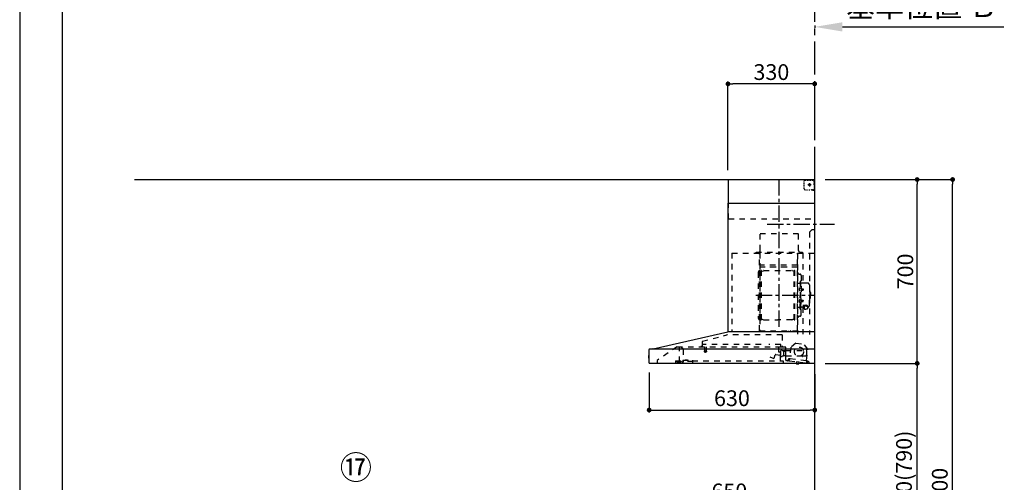
# Model space of a CAD drawing. Extents: x 0 to 26473, y -25 to 8845.
# Drawn here: x 0 to 3746, y 3282 to 5044 of the extents above; entities that cross this region are included whole.
import ezdxf

# ---------------------------------------------------------------- set-up
doc = ezdxf.new("R2010")
doc.units = 0
doc.header["$LTSCALE"] = 50
doc.header["$MEASUREMENT"] = 0
doc.linetypes.add('CENTER', pattern=[2, 1.25, -0.25, 0.25, -0.25])
doc.linetypes.add('STYLE_03', pattern=[0.416641, 0.208282, -0.208359])
doc.layers.get('0').update_dxf_attribs({"linetype": 'CONTINUOUS'})
doc.layers.get('DEFPOINTS').update_dxf_attribs({"color": 146, "linetype": 'CONTINUOUS'})
for name, color, linetype in [('111-壁仕上', 3, 'CONTINUOUS'), ('150-機器', 8, 'CONTINUOUS'), ('161-番号', 110, 'CONTINUOUS'), ('166-寸法B', 11, 'CONTINUOUS'), ('190-図面外枠', 5, 'CONTINUOUS')]:
    doc.layers.add(name, color=color, linetype=linetype)
doc.styles.add('KH001', font='txt')
doc.dimstyles.new('KH1xx030', dxfattribs={"dimscale": 30, "dimtxt": 2, "dimasz": 0.6, "dimexe": 0.3, "dimexo": 1.2, "dimgap": 0.5, "dimtad": 3, "dimdec": 1, "dimdsep": 46, "dimlunit": 6, "dimtxsty": 'KH001', "dimblk": 'DOT', "dimcen": 1, "dimdle": 1, "dimclrd": 256, "dimclre": 256, "dimclrt": 256, "dimadec": 0, "dimazin": 0, "dimtfac": 1, "dimtdec": 1, "dimtix": 1, "dimtmove": 2, "dimatfit": 3, "dimldrblk": 'CLOSEDBLANK', "dimfxl": 1, "dimtolj": 1, "dimtzin": 0, "dimlwd": -1, "dimlwe": -1, "dimarcsym": 0})

# ---------------------------------------------------------------- blocks, each defined once
blk = doc.blocks.new('A$C5D946DDC')
at = {"layer": '190-図面外枠'}
blk.add_line((271, 350.7), (271, 14349.3), dxfattribs=at)
at = {"layer": 'DEFPOINTS'}
blk.add_lwpolyline([(0, 0), (20790, 0), (20790, 14700), (0, 14700)], close=True, dxfattribs=at)
blk = doc.blocks.new('*D32')
at = {"layer": '166-寸法B', "transparency": 16777216}
for p, q in [((3024.7, 5020.9), (3024.7, 5013.2)), ((3129.7, 5016.2), (3743.9, 5016.2))]:
    blk.add_line(p, q, dxfattribs=at)
blk.add_solid([(3129.7, 5033.7), (3129.7, 4998.7), (3024.7, 5016.2)], dxfattribs=at)
at = {"layer": 'DEFPOINTS', "color": 0, "transparency": 16777216}
for p in [(3024.7, 5050.9), (3734.9, 5016.2), (3734.9, 5015.7)]:
    blk.add_point(p, dxfattribs=at)
at = {"layer": '166-寸法B', "transparency": 16777216, "insert": (3432.3, 5094.2), "char_height": 81, "attachment_point": 5, "style": 'KH001'}
blk.add_mtext('\\A1;基準位置 Ｂ', dxfattribs=at)
blk = doc.blocks.new('_ClosedBlank')
at = {"color": 0, "linetype": 'ByBlock', "lineweight": -2}
for p, q in [((-1, 0.167), (0, 0)), ((-1, 0.167), (-1, -0.167)), ((0, 0), (-1, -0.167))]:
    blk.add_line(p, q, dxfattribs=at)
blk = doc.blocks.new('_None')
blk = doc.blocks.new('_Dot')
at = {"color": 0, "linetype": 'ByBlock', "lineweight": -2}
blk.add_line((-0.5, 0), (-1, 0), dxfattribs=at)
at = {"color": 0, "linetype": 'ByBlock', "const_width": 0.5}
blk.add_lwpolyline([(-0.25, 0, 1), (0.25, 0, 1)], format="xyb", close=True, dxfattribs=at)
blk = doc.blocks.new('*D101')
at = {"layer": '166-寸法B', "transparency": 16777216}
for p, q in [((2374.7, 2931.1), (2374.7, 3211.6)), ((2392.7, 3202.6), (3006.7, 3202.6)), ((3024.7, 3188.7), (3024.7, 3211.6))]:
    blk.add_line(p, q, dxfattribs=at)
at = {"layer": 'DEFPOINTS', "color": 0, "transparency": 16777216}
for p in [(3024.7, 3202.6), (3024.7, 3152.7), (2374.7, 2895.1)]:
    blk.add_point(p, dxfattribs=at)
at = {"layer": '166-寸法B', "transparency": 16777216, "xscale": 18, "yscale": 18, "zscale": 18, "rotation": 180}
blk.add_blockref('_Dot', (2374.7, 3202.6), dxfattribs=at)
at = {"layer": '166-寸法B', "transparency": 16777216, "xscale": 18, "yscale": 18, "zscale": 18}
blk.add_blockref('_Dot', (3024.7, 3202.6), dxfattribs=at)
at = {"layer": '166-寸法B', "transparency": 16777216, "insert": (2699.7, 3247.6), "char_height": 60, "attachment_point": 5, "style": 'KH001'}
blk.add_mtext('\\A1;650', dxfattribs=at)
blk = doc.blocks.new('BETF-901S_700_D')
at = {"layer": '150-機器', "color": 6, "linetype": 'Continuous'}
for p, q in [((-328, 700), (0, 700)), ((-328, 610), (-328, 700)), ((0, 120), (0, 700)), ((-330, 120), (-330, 610)), ((-330, 610), (0, 610)), ((-614.9, 55.3), (-331.1, 120)), ((0, 120), (-330.9, 120)), ((0, 0), (0, 119.2)), ((-630, 1.7), (-630, 53.3)), ((-628.2, 55), (0, 55)), ((-614.9, 55.3), (-615.1, 55.3)), ((-632.5, 29.5), (-632.5, 20.5)), ((-630, 30.5), (-631.5, 30.5)), ((-631.5, 30.5), (-631.5, 19.5)), ((-631.5, 19.5), (-630, 19.5)), ((0, 0), (-628.3, 0))]:
    blk.add_line(p, q, dxfattribs=at)
at = {"layer": '150-機器', "color": 161, "linetype": 'CENTER'}
for p, q in [((-135, 138.6), (-135, 704.1)), ((-224.2, 259.6), (-4.1, 259.6))]:
    blk.add_line(p, q, dxfattribs=at)
at = {"layer": '150-機器', "color": 161, "linetype": 'STYLE_03', "ltscale": 2}
for p, q in [((-39.8, 688.8), (-39.8, 691.9)), ((-39.8, 682.6), (-39.8, 685.7)), ((-39.8, 676.4), (-39.8, 679.5)), ((-36.8, 698), (-33.5, 698)), ((-30.1, 698), (-26.8, 698)), ((-14.2, 680), (-26.6, 680)), ((-23.5, 698), (-20.1, 698)), ((-22.1, 679.5), (-22.1, 680.5)), ((-21, 680.5), (-22.1, 680.5)), ((-22.1, 679.5), (-21, 679.5)), ((-21, 680.5), (-20.5, 681)), ((-20.5, 679), (-21, 679.5)), ((-20.5, 682), (-19.5, 682)), ((-20.5, 681), (-20.5, 682)), ((-20.5, 677.9), (-20.5, 679)), ((-19.5, 677.9), (-20.5, 677.9)), ((-20, 685.7), (-20, 673.3)), ((-19.5, 682), (-19.5, 681)), ((-19.5, 681), (-19, 680.5)), ((-19, 679.5), (-19.5, 679)), ((-19.5, 679), (-19.5, 677.9)), ((-18, 680.5), (-19, 680.5)), ((-18, 679.5), (-19, 679.5)), ((-18, 680.5), (-18, 679.5)), ((-16.8, 698), (-13.5, 698)), ((-10.2, 698), (-6.8, 698)), ((-8, 698.8), (-8, 700)), ((-8, 698.8), (-6.6, 698.8)), ((-5.3, 698.8), (-3.9, 698.8)), ((-2.6, 698.8), (-1.2, 698.8)), ((-2, 694.1), (-2, 696.5)), ((-2, 689.4), (-2, 691.8)), ((-2, 684.7), (-2, 687.1)), ((-2, 680), (-2, 682.4)), ((-1.2, 691.4), (-1.2, 695.1)), ((-1.2, 684.1), (-1.2, 687.8)), ((-1.2, 676.7), (-1.2, 680.4)), ((-39.8, 670.2), (-39.8, 673.3)), ((-39.8, 664), (-39.8, 667.1)), ((-31.4, 660.2), (-27.1, 660.2)), ((-22.7, 660.2), (-18.3, 660.2)), ((-12, 662), (-9.9, 662)), ((-8, 660), (-8, 661.2)), ((-8, 661.2), (-6.7, 661.2)), ((-8, 660), (-1.4, 660)), ((-7.8, 662), (-5.6, 662)), ((-5.4, 661.2), (-4, 661.2)), ((-3.5, 662), (-1.4, 662)), ((-2.7, 661.2), (-1.4, 661.2)), ((-1.4, 662), (0, 662)), ((-1.4, 661.2), (-1.2, 661.2)), ((-1.4, 660), (-1.2, 660)), ((-1.2, 669.4), (-1.2, 673)), ((-1.2, 662), (-1.2, 665.7)), ((-1.2, 661.2), (-1.2, 662)), ((-328, 550), (-328, 610)), ((-328, 550), (0, 550)), ((-207.6, 495), (-61.6, 495)), ((-207.6, 430), (-207.6, 495)), ((-61.6, 430), (-61.6, 495)), ((-10, 510), (-20, 500)), ((-20, 500), (-20, 110)), ((-10, 510), (0, 510)), ((-315, 420), (-315, 120)), ((-315, 420), (0, 420)), ((-223, 423), (-47, 423)), ((-223, 420), (-223, 423)), ((-210, 124.2), (-210, 419)), ((-209.4, 419.6), (-209.4, 124.2)), ((-65.8, 124.1), (-65.8, 419.6)), ((-65, 417.5), (-65, 111.6)), ((-47, 423), (-47, 420)), ((-45.8, 419.6), (-45.8, 305.6)), ((-208.8, 381.6), (-209.4, 381.6)), ((-208.8, 381.6), (-208.8, 366.6)), ((-215, 346.1), (-215, 173.1)), ((-209.4, 367), (-65.8, 367)), ((-66.4, 373.6), (-208.8, 373.6)), ((-66.4, 366.6), (-208.8, 366.6)), ((-207, 338.1), (-204.5, 338.1)), ((-204.5, 166), (-204.5, 353.2)), ((-202.9, 353.6), (-204.1, 353.6)), ((-202.5, 166), (-202.5, 353.2)), ((-202.5, 350.4), (-199.7, 350.4)), ((-199.7, 350.4), (-195.2, 352.9)), ((-193.7, 353.4), (-87.2, 353.4)), ((-81.2, 350.4), (-85.7, 352.9)), ((-78.4, 350.4), (-81.2, 350.4)), ((-78.4, 166), (-78.4, 353.2)), ((-78, 353.6), (-76.8, 353.6)), ((-76.4, 166), (-76.4, 353.2)), ((-58.4, 339.6), (-56.5, 339.6)), ((-64.4, 305.6), (-57.7, 305.6)), ((-55.7, 312.6), (-55.7, 259.6)), ((-55.7, 312.6), (-54.1, 312.6)), ((-52.5, 312.6), (-54.1, 312.6)), ((-54.1, 312.6), (-54.1, 259.6)), ((-51.9, 335), (-51.9, 259.6)), ((-26.6, 305.6), (-50.5, 305.6)), ((-57.2, 286), (-55.7, 286.2)), ((-57.2, 277.2), (-55.7, 277)), ((-55.7, 287.6), (-54.1, 287.6)), ((-51.5, 284.4), (-51.2, 284.4)), ((-51.5, 278.8), (-51.2, 278.8)), ((-51.2, 284.4), (-51.2, 278.8)), ((-51.2, 284.1), (-44.1, 284.1)), ((-51.2, 283.7), (-43.7, 283.7)), ((-51.2, 279.5), (-43.7, 279.5)), ((-51.2, 279.1), (-44.1, 279.1)), ((-44.1, 284.1), (-44.1, 279.1)), ((-44.1, 284.1), (-43.7, 283.7)), ((-44.1, 279.1), (-43.7, 279.5)), ((-43.7, 283.7), (-43.7, 279.5)), ((-20.6, 299.6), (-20.6, 259.6)), ((-19.6, 276.6), (-20.6, 276.6)), ((-18.6, 275.6), (-18.6, 259.6)), ((-17.1, 271.6), (-18.6, 271.6)), ((-15.6, 270.1), (-15.6, 259.6)), ((-57.2, 242), (-55.7, 242.2)), ((-57.2, 233.2), (-55.7, 233)), ((-55.7, 206.6), (-55.7, 259.6)), ((-55.7, 231.6), (-54.1, 231.6)), ((-54.1, 206.6), (-54.1, 259.6)), ((-52.5, 206.6), (-52.5, 259.6)), ((-51.9, 184.2), (-51.9, 259.6)), ((-51.5, 240.4), (-51.2, 240.4)), ((-51.5, 234.8), (-51.2, 234.8)), ((-51.2, 234.8), (-51.2, 240.4)), ((-51.2, 240.1), (-44.1, 240.1)), ((-51.2, 239.7), (-43.7, 239.7)), ((-51.2, 235.5), (-43.7, 235.5)), ((-51.2, 235.1), (-44.1, 235.1)), ((-44.1, 235.1), (-44.1, 240.1)), ((-44.1, 240.1), (-43.7, 239.7)), ((-44.1, 235.1), (-43.7, 235.5)), ((-43.7, 235.5), (-43.7, 239.7)), ((-20.6, 219.6), (-20.6, 259.6)), ((-19.6, 242.6), (-20.6, 242.6)), ((-18.6, 243.6), (-18.6, 259.6)), ((-17.1, 247.6), (-18.6, 247.6)), ((-15.6, 249.1), (-15.6, 259.6)), ((-64.4, 213.6), (-57.7, 213.6)), ((-55.7, 206.6), (-54.1, 206.6)), ((-52.5, 206.6), (-54.1, 206.6)), ((-40.4, 213.6), (-50.5, 213.6)), ((-45.8, 213.6), (-45.8, 110.8)), ((-45.5, 221), (-34.1, 221)), ((-45.5, 220.4), (-34.1, 220.4)), ((-40.4, 214.6), (-40.4, 207.8)), ((-37.9, 217.1), (-37.9, 221)), ((-37.9, 218.4), (-34.1, 218.4)), ((-36.5, 217.5), (-36.5, 218.4)), ((-34.1, 217.7), (-34.1, 218.4)), ((-31.7, 217.5), (-31.7, 218.1)), ((-27.8, 214.6), (-27.8, 207.9)), ((-26.6, 213.6), (-27.8, 213.6)), ((-207, 181.1), (-204.3, 181.1)), ((-202.9, 165.6), (-204.1, 165.6)), ((-202.5, 168.8), (-199.7, 168.8)), ((-199.7, 168.8), (-195.2, 166.2)), ((-193.7, 165.8), (-140.4, 165.8)), ((-87.2, 165.8), (-140.4, 165.8)), ((-81.2, 168.8), (-85.7, 166.2)), ((-78.4, 168.8), (-81.2, 168.8)), ((-78, 165.6), (-76.8, 165.6)), ((-58.4, 179.6), (-56.5, 179.6)), ((-210, 124.1), (-66.4, 124.1)), ((-210, 123.5), (-66.4, 123.5)), ((-100.4, 121.5), (-100.4, 123.5)), ((-100.4, 121.5), (-91.2, 121.5)), ((-99.8, 121.5), (-99.8, 123.5)), ((-91.8, 121.5), (-91.8, 123.5)), ((-91.2, 121.5), (-91.2, 123.5)), ((-428.4, 82.4), (-428.4, 65.5)), ((-427.1, 84.1), (-334.9, 108.4)), ((-123.8, 108.4), (-334.9, 108.4)), ((-123.8, 108.4), (-123.8, 63)), ((-71.5, 76.3), (-91, 61.2)), ((-71.5, 76.3), (-42, 73.2)), ((-523.8, 63.2), (-600, 11)), ((-523.8, 63.2), (-129.9, 63.2)), ((-514, 5.1), (-514, 63.2)), ((-514, 62.2), (-513.8, 62.2)), ((-510.2, 62.2), (-513.8, 62.2)), ((-501.3, 56.1), (-509.9, 62.1)), ((-500, 53.6), (-500, 5.9)), ((-429.3, 64.6), (-433.6, 64.6)), ((-427.2, 63.7), (-427.2, 71.2)), ((-204.2, 71.2), (-427.2, 71.2)), ((-420.5, 46.9), (-420.5, 44.5)), ((-420.2, 47.2), (-412.2, 47.2)), ((-412.3, 44.2), (-420.2, 44.2)), ((-419.7, 63.2), (-419.7, 48.2)), ((-412.7, 63.2), (-412.7, 48.2)), ((-412, 46.9), (-412, 44.5)), ((-129.2, 71.2), (-174.2, 71.2)), ((-136.5, 43.7), (-136.5, 63.2)), ((-129.5, 42.5), (-136, 43.1)), ((-130.8, 10.8), (-130.8, 40.8)), ((-130.1, 63), (-110.4, 63)), ((-129.8, 32.3), (-128.9, 41.9)), ((-129.5, 27.7), (-129.5, 48.8)), ((-129.2, 63.7), (-129.2, 71.2)), ((-124.1, 49.6), (-128.9, 49.6)), ((-123, 48.5), (-113.5, 48.5)), ((-110.4, 62), (-121.7, 62)), ((-119.3, 46.8), (-119.4, 46.7)), ((-119.4, 46.7), (-119.4, 46.5)), ((-119.4, 46.5), (-119.4, 28.5)), ((-119.2, 46.9), (-119.3, 46.8)), ((-119.1, 47), (-119.2, 46.9)), ((-118.9, 47), (-119.1, 47)), ((-118.9, 47), (-118.9, 47)), ((-118.9, 47), (-118.9, 47)), ((-118.9, 47), (-110.7, 47)), ((-111.5, 50.5), (-111.5, 54.5)), ((-110.2, 47.5), (-110.2, 56)), ((-110.2, 49), (-31, 49)), ((-110.2, 26.5), (-110.2, 46.5)), ((-109.5, 12.1), (-109.5, 61.1)), ((-91, 61.2), (-95.7, 17.3)), ((-26.1, 54.2), (-42, 73.2)), ((-30.8, 10.3), (-26.1, 54.2)), ((-30.5, 34), (-30.5, 48.5)), ((-600, 11), (-600, 0)), ((-530, 10.2), (-530, 1.4)), ((-530, 10.2), (-501.6, 10.2)), ((-519.7, 7.9), (-524, 6.3)), ((-524, 5), (-524, 6.3)), ((-524, 5), (-510.1, 5)), ((-522, 3.3), (-514.6, 3.3)), ((-519.7, 7.9), (-510.1, 7.9)), ((-514, 6.1), (-512.8, 6.1)), ((-509, 6.1), (-512.8, 6.1)), ((-512.8, 5.1), (-512.8, 6.1)), ((-510.1, 8.3), (-510.1, 10.2)), ((-510.1, 8.2), (-510.1, 5)), ((-502.6, 4), (-509, 6.1)), ((-501.6, 11.7), (-501.6, 7)), ((-501.6, 11.7), (-465.6, 11.7)), ((-463.6, 7), (-501.6, 7)), ((-492.9, 11.7), (-492.9, 12.7)), ((-483.9, 12.7), (-492.9, 12.7)), ((-483.9, 11.7), (-483.9, 12.7)), ((-465.6, 11.7), (-465.6, 7)), ((-465.6, 10.2), (-120, 10.2)), ((-463.6, 0), (-463.6, 7)), ((-171, 24.6), (-155.8, 19)), ((-155, 19.4), (-150.4, 32.2)), ((-148.5, 33.4), (-130.4, 31.8)), ((-119.9, 28), (-123, 28)), ((-120, 10.2), (-120, 2)), ((-119.8, 28), (-119.7, 28)), ((-119.7, 28), (-119.6, 28)), ((-119.6, 28), (-119.5, 28.1)), ((-119.5, 28.1), (-119.4, 28.1)), ((-119.4, 28.1), (-119.3, 28.1)), ((-119.3, 28.1), (-119.2, 28.1)), ((-111.6, 28.1), (-119.2, 28.1)), ((-111.6, 28.1), (-111.6, 28.1)), ((-111.6, 28.1), (-111.6, 28)), ((-111.6, 28), (-111.5, 27.9)), ((-111.5, 27.9), (-111.5, 27.8)), ((-111.5, 27.5), (-111.5, 27.8)), ((-111.5, 27.8), (-111.5, 27.8)), ((-109.5, 26), (-110, 26)), ((-109.5, 29), (-48, 29)), ((-103.4, 9.9), (-108, 10.4)), ((-96.9, 9.3), (-103.4, 9.9)), ((-101.2, 11.7), (-101, 13.7)), ((-95.9, 17.1), (-99.6, 17.5)), ((-99.6, 12.6), (-99.3, 15.5)), ((-99.3, 15.5), (-95.6, 15.1)), ((-96.9, 9.3), (-32.3, 2.3)), ((-94.7, 15.9), (-94.5, 18)), ((-94.5, 18), (-32.8, 11.5)), ((-70.3, -0.6), (-70.2, 0)), ((-69.6, 5.8), (-70.2, 0.4)), ((-70.2, 0.4), (-70.2, 0.4)), ((-70.2, 0), (-70.2, 0.4)), ((-69.1, 6.3), (-69.6, 5.8)), ((-59.7, 4.8), (-69.6, 5.8)), ((-60.3, -0.7), (-60.2, 0)), ((-60.2, 0), (-59.7, 4.8)), ((-59.7, 4.8), (-60.1, 5.3)), ((-47.5, 28.5), (-47.5, 27)), ((-47, 26.5), (-46.5, 26.5)), ((-46, 27), (-46, 28.5)), ((-45.5, 29), (-35.5, 29)), ((-32.8, 11.5), (-33.1, 9.3)), ((-32.4, 8.4), (-24.2, 7.5)), ((-20.9, 1.1), (-32.3, 2.3)), ((-27, 9.7), (-30.7, 10.1)), ((-28.7, 8), (-29, 5)), ((-22.4, 5.3), (-22.6, 3.3)), ((-60.4, -1.7), (-70.3, -0.6)), ((-66.3, -2), (-66.3, -2)), ((-66.3, -2), (-66.3, -2)), ((-66.3, -2), (-66.2, -2)), ((-66.2, -2), (-66.2, -2)), ((-66.2, -2), (-66.2, -2)), ((-66.2, -2), (-66.1, -2)), ((-66.1, -2), (-66.1, -2)), ((-66.1, -2), (-66, -2)), ((-66, -2), (-66, -1.8)), ((-64.8, -2), (-64.9, -2.2)), ((-64.9, -2.2), (-64.8, -2.2)), ((-64.8, -2.2), (-64.8, -2.2)), ((-64.8, -2.2), (-64.7, -2.2)), ((-64.7, -2.2), (-64.7, -2.2)), ((-64.7, -2.2), (-64.7, -2.2)), ((-64.7, -2.2), (-64.6, -2.2)), ((-64.6, -2.2), (-64.6, -2.2)), ((-64.6, -2.2), (-64.6, -2.2)), ((-60.4, -1.7), (-60.3, -0.7)), ((-60.3, -0.7), (-60.3, -0.7))]:
    blk.add_line(p, q, dxfattribs=at)
for points in [[(-27.8, 214.6, 0.186247), (-28.3, 215.8, 0.110078), (-29.7, 216.8, 0.067057), (-31.7, 217.5, 0.051441), (-34.1, 217.7, 0.049966), (-36.6, 217.5, 0.061355), (-38.6, 216.8, 0.095508), (-40, 215.8, 0.168258), (-40.4, 214.6)], [(-27.9, 214.7, 0.058494), (-27.1, 215.4, 0.161891), (-26.5, 216.9, 0.176663), (-27.1, 218.5, 0.111071), (-28.8, 219.8, 0.07019), (-31.2, 220.7, 0.054584), (-34.1, 221)], [(-26.6, 216.6, 0.138889), (-27.1, 217.9, 0.111071), (-28.8, 219.2, 0.07019), (-31.2, 220.1, 0.054584), (-34.1, 220.4)], [(-29.6, 216.8, 0.081284), (-29.9, 217.1, 0.106726), (-30.9, 217.8, 0.060563), (-32.4, 218.2, 0.045333), (-34.1, 218.4)]]:
    blk.add_lwpolyline(points, format="xyb", dxfattribs=at)
blk.add_lwpolyline([(-40.4, 207.8), (-40.3, 207.8), (-40.2, 207.7), (-40.1, 207.7), (-40, 207.6), (-39.9, 207.6), (-39.8, 207.5), (-39.7, 207.5), (-39.6, 207.4), (-39.5, 207.4), (-39.4, 207.3), (-39.3, 207.3), (-39.2, 207.3), (-39.1, 207.2), (-39, 207.2), (-38.9, 207.1), (-38.8, 207.1), (-38.7, 207.1), (-38.7, 207), (-38.6, 207), (-38.5, 206.9), (-38.3, 206.9), (-38.2, 206.8), (-38.1, 206.8), (-37.9, 206.8), (-37.8, 206.7), (-37.7, 206.7), (-37.5, 206.7), (-37.4, 206.6), (-37.2, 206.6), (-37.1, 206.6), (-37, 206.6), (-36.8, 206.5), (-36.7, 206.5), (-36.6, 206.5), (-36.4, 206.5), (-36.3, 206.5), (-36.1, 206.5), (-36, 206.5), (-35.9, 206.5), (-35.7, 206.5), (-35.6, 206.5), (-35.4, 206.5), (-35.3, 206.5), (-35.1, 206.6), (-35, 206.6), (-34.8, 206.6), (-34.7, 206.7), (-34.5, 206.7), (-34.4, 206.7), (-34.3, 206.8), (-34.1, 206.8), (-34, 206.9), (-33.8, 206.9), (-33.7, 207), (-33.5, 207), (-33.4, 207.1), (-33.3, 207.2), (-33.1, 207.2), (-33, 207.3), (-32.8, 207.4), (-32.7, 207.4), (-32.7, 207.5), (-32.6, 207.5), (-32.5, 207.6), (-32.4, 207.6), (-32.3, 207.7), (-32.2, 207.7), (-32.1, 207.7), (-32.1, 207.8), (-32, 207.8), (-31.9, 207.9), (-31.8, 207.9), (-31.7, 208), (-31.6, 208), (-31.5, 208), (-31.4, 208.1), (-31.4, 208.1), (-31.3, 208.1), (-31.2, 208.1), (-31.1, 208.2), (-31, 208.2), (-30.9, 208.2), (-30.7, 208.2), (-30.6, 208.2), (-30.5, 208.2), (-30.4, 208.2), (-30.3, 208.2), (-30.1, 208.2), (-30, 208.2), (-29.9, 208.2), (-29.8, 208.2), (-29.7, 208.2), (-29.5, 208.2), (-29.4, 208.2), (-29.3, 208.1), (-29.2, 208.1), (-29.1, 208.1), (-28.9, 208.1), (-28.8, 208), (-28.7, 208), (-28.7, 208), (-28.7, 208), (-28.6, 208), (-28.6, 208), (-28.6, 208), (-28.6, 208), (-28.6, 208), (-28.5, 207.9), (-28.5, 207.9), (-28.5, 207.9), (-28.5, 207.9), (-28.4, 207.9), (-28.4, 207.9), (-28.4, 207.9), (-28.4, 207.9), (-28.4, 207.9), (-28.3, 207.9), (-28.3, 207.9), (-28.3, 207.9), (-28.3, 207.9), (-28.3, 207.9), (-28.3, 207.9), (-28.2, 207.9), (-28.2, 207.9), (-28.2, 207.9), (-28.2, 207.9), (-28.2, 207.9), (-28.2, 207.9), (-28.2, 207.9), (-28.2, 207.9), (-28.2, 207.9), (-28.2, 207.9), (-28.2, 207.9), (-28.1, 207.9), (-28.1, 207.9), (-28.1, 207.9), (-28.1, 207.9), (-28.1, 207.9), (-28.1, 207.9), (-28.1, 207.9)], dxfattribs=at)
for centre, radius in [((-20, 680), 3.5), ((-59.9, 44.8), 17.5)]:
    blk.add_circle(centre, radius, dxfattribs=at)
for centre, radius, start, end in [((-36.8, 695), 3, 90, 180), ((-3.5, 696.5), 1.5, 0, 90), ((-35.8, 664.2), 4, 180, 270), ((-14, 662.2), 2, 270, 354.2894), ((-1.2, 661.2), 1.2, 270, 0), ((-217.6, 430), 10, 315.573, 0), ((-51.6, 430), 10, 180, 224.427), ((-207, 346.1), 8, 124.0558, 270), ((-212.6, 354.4), 2, 304.0558, 0), ((-208.8, 367.2), 0.6, 180, 270), ((-204.1, 353.2), 0.4, 90, 180), ((-202.9, 353.2), 0.4, 0, 90), ((-193.7, 350.4), 3, 90, 120), ((-87.2, 350.4), 3, 60, 90), ((-78, 353.2), 0.4, 90, 180), ((-76.8, 353.2), 0.4, 0, 90), ((-58.4, 345.6), 6, 180, 270), ((-56.5, 335), 4.6, 0, 90), ((-57.7, 307.6), 2, 270, 0), ((-50.5, 307.6), 2, 180, 270), ((-26.6, 299.6), 6, 0, 90), ((-47, 281.6), 12, 164.5, 195.5), ((-57, 284.4), 1.6, 95, 164.5), ((-57, 278.8), 1.6, 195.5, 265), ((-51.5, 284.9), 0.48, 180, 270), ((-51.5, 278.3), 0.48, 90, 180), ((-19.6, 275.6), 1, 0, 90), ((-17.1, 270.1), 1.5, 0, 90), ((-47, 237.6), 12, 164.5, 195.5), ((-57, 240.4), 1.6, 95, 164.5), ((-57, 234.8), 1.6, 195.5, 265), ((-51.5, 240.9), 0.48, 180, 270), ((-51.5, 234.3), 0.48, 90, 180), ((-19.6, 243.6), 1, 270, 0), ((-17.1, 249.1), 1.5, 270, 0), ((-57.7, 211.6), 2, 0, 90), ((-50.5, 211.6), 2, 90, 180), ((-26.6, 219.6), 6, 270, 0), ((-207, 173.1), 8, 90, 235.9442), ((-212.6, 164.8), 2, 0, 55.9442), ((-204.1, 166), 0.4, 180, 270), ((-202.9, 166), 0.4, 270, 0), ((-193.7, 168.8), 3, 240, 270), ((-87.2, 168.8), 3, 270, 300), ((-78, 166), 0.4, 180, 270), ((-76.8, 166), 0.4, 270, 0), ((-58.4, 173.6), 6, 90, 180), ((-56.5, 184.2), 4.6, 270, 0), ((-330.9, 119.2), 0.8, 90, 102.8356), ((-210, 124.1), 0.6, 180, 270), ((-100.4, 123.5), 0.6, 0, 90), ((-91.2, 123.5), 0.6, 90, 180), ((-66.4, 124.1), 0.6, 270, 0), ((-0.8, 119.2), 0.8, 0, 90), ((-426.7, 82.4), 1.7, 104.7936, 180), ((-510.2, 61.7), 0.5, 55.008, 90), ((-503, 53.6), 3, 0, 55.008), ((-429.3, 65.5), 0.9, 270, 0), ((-426.7, 63.7), 0.5, 180, 270), ((-420, 46.9), 0.5, 120, 180), ((-420, 44.5), 0.5, 180, 245.4665), ((-420.7, 48.2), 1, 300, 360), ((-416.2, 52.7), 9.53, 245.4665, 294.5335), ((-411.7, 48.2), 1, 180, 240), ((-412.5, 46.9), 0.5, 0, 60), ((-412.5, 44.5), 0.5, 294.5335, 360), ((-135.9, 43.7), 0.6, 180, 265), ((-129.7, 63.7), 0.5, 270, 0), ((-129, 48.8), 0.5, 140.2849, 180), ((-129.5, 41.9), 0.6, 355, 85), ((-126.5, 46.7), 3.75, 130.6483, 140.2849), ((-126.5, 46.7), 3.75, 39.7151, 49.3517), ((-124, 48.8), 0.5, 9.9823, 39.7151), ((-123, 49), 0.5, 189.9796, 270.0029), ((-113.5, 50.5), 2, 270, 0), ((-110, 54.5), 1.5, 90, 180), ((-110.7, 47.5), 0.5, 270, 0), ((-110.7, 46.5), 0.5, 0, 90), ((-110.4, 61.1), 0.9, 0, 90), ((-32, 48.5), 0.5, 90, 180), ((-31, 48.5), 0.5, 0, 90), ((-528.8, 1.4), 1.2, 180, 270), ((-514.6, 5.1), 1.8, 270, 0), ((-502, 5.9), 2, 251.5651, 0), ((-155.6, 19.6), 0.6, 250, 340), ((-148.7, 31.6), 1.8, 85, 160), ((-130.2, 10.8), 0.6, 180, 270), ((-130.4, 32.4), 0.6, 265, 355), ((-129, 27.7), 0.5, 180, 219.7151), ((-126.5, 29.7), 3.75, 219.7151, 320.2849), ((-124, 27.7), 0.5, 320.2849, 350.0177), ((-123, 27.5), 0.5, 90.0016, 170.0187), ((-121.8, 2), 1.8, 270, 0), ((-119.9, 28.5), 0.5, 270, 0), ((-110, 27.5), 1.5, 180, 270), ((-109.7, 26.5), 0.5, 180, 270), ((-107.8, 12.1), 1.7, 180, 263.9), ((-103.2, 11.9), 2, 263.9, 353.9), ((-99, 13.5), 2, 83.9, 173.9), ((-96.6, 12.2), 3, 173.9, 263.9), ((-95.9, 17.3), 0.2, 263.9, 353.9), ((-95.5, 15.9), 0.8, 263.9, 353.9), ((-48, 28.5), 0.5, 0, 90), ((-47, 27), 0.5, 180, 270), ((-46.5, 27), 0.5, 270, 0), ((-45.5, 28.5), 0.5, 90, 180), ((-35.5, 34), 5, 270, 0), ((-32.3, 9.2), 0.8, 173.9, 263.9), ((-32, 5.3), 3, 263.9, 353.9), ((-30.6, 10.3), 0.2, 173.9, 263.9), ((-24.4, 5.5), 2, 353.9, 83.9), ((-20.6, 3.1), 2, 173.9, 263.9), ((-64.1, 10.8), 13, 241.5427, 259.9226), ((-64.1, 10.8), 12.8, 261.2063, 266.5937), ((-64.1, 10.8), 13, 267.8774, 286.2573)]:
    blk.add_arc(centre, radius, start, end, dxfattribs=at)
at = {"layer": '150-機器', "color": 6, "linetype": 'Continuous'}
for centre, radius, start, end in [((-628.3, 53.3), 1.7, 90, 180), ((-614.7, 53.7), 1.6, 102.8356, 127.0813), ((-631.5, 29.5), 1, 90.2728, 180), ((-631.5, 20.5), 1, 180, 269.7272), ((-628.3, 1.7), 1.7, 180, 270)]:
    blk.add_arc(centre, radius, start, end, dxfattribs=at)
at = {"layer": 'DEFPOINTS', "linetype": 'CENTER'}
blk.add_line((-181.1, 530), (74.9, 530), dxfattribs=at)
blk = doc.blocks.new('*D128')
at = {"layer": '166-寸法B', "transparency": 16777216}
for p, q in [((3064.2, 3735.1), (3423.3, 3735.1)), ((3414.3, 2913.1), (3414.3, 3717.1)), ((3060.7, 2895.1), (3423.3, 2895.1))]:
    blk.add_line(p, q, dxfattribs=at)
at = {"layer": 'DEFPOINTS', "color": 0, "transparency": 16777216}
for p in [(3028.2, 3735.1), (3414.3, 3735.1), (3024.7, 2895.1)]:
    blk.add_point(p, dxfattribs=at)
at = {"layer": '166-寸法B', "transparency": 16777216, "xscale": 18, "yscale": 18, "zscale": 18}
for p, rotation in [((3414.3, 3735.1), 90), ((3414.3, 2895.1), 270)]:
    blk.add_blockref('_Dot', p, dxfattribs=dict(at, rotation=rotation))
at = {"layer": '166-寸法B', "transparency": 16777216, "insert": (3364.3, 3315.1), "char_height": 60, "attachment_point": 5, "rotation": 90, "style": 'KH001'}
blk.add_mtext('\\A1;840(790)', dxfattribs=at)
blk = doc.blocks.new('*D129')
at = {"layer": '166-寸法B', "transparency": 16777216}
for p, q in [((3064.7, 4435.1), (3423.3, 4435.1)), ((3414.3, 3753.1), (3414.3, 4417.1)), ((3064.2, 3735.1), (3423.3, 3735.1))]:
    blk.add_line(p, q, dxfattribs=at)
at = {"layer": 'DEFPOINTS', "color": 0, "transparency": 16777216}
for p in [(3028.7, 4435.1), (3414.3, 4435.1), (3028.2, 3735.1)]:
    blk.add_point(p, dxfattribs=at)
at = {"layer": '166-寸法B', "transparency": 16777216, "xscale": 18, "yscale": 18, "zscale": 18}
for p, rotation in [((3414.3, 4435.1), 90), ((3414.3, 3735.1), 270)]:
    blk.add_blockref('_Dot', p, dxfattribs=dict(at, rotation=rotation))
at = {"layer": '166-寸法B', "transparency": 16777216, "insert": (3369.3, 4085.1), "char_height": 60, "attachment_point": 5, "rotation": 90, "style": 'KH001'}
blk.add_mtext('\\A1;700', dxfattribs=at)
blk = doc.blocks.new('*D130')
at = {"layer": '166-寸法B', "transparency": 16777216}
for p, q in [((3064.2, 4435.1), (3558.3, 4435.1)), ((3549.3, 2053.1), (3549.3, 4417.1)), ((3060.7, 2035.1), (3558.3, 2035.1))]:
    blk.add_line(p, q, dxfattribs=at)
at = {"layer": 'DEFPOINTS', "color": 0, "transparency": 16777216}
for p in [(3028.2, 4435.1), (3549.3, 4435.1), (3024.7, 2035.1)]:
    blk.add_point(p, dxfattribs=at)
at = {"layer": '166-寸法B', "transparency": 16777216, "xscale": 18, "yscale": 18, "zscale": 18}
for p, rotation in [((3549.3, 4435.1), 90), ((3549.3, 2035.1), 270)]:
    blk.add_blockref('_Dot', p, dxfattribs=dict(at, rotation=rotation))
at = {"layer": '166-寸法B', "transparency": 16777216, "insert": (3500.5, 3235.1), "char_height": 60, "attachment_point": 5, "rotation": 90, "style": 'KH001'}
blk.add_mtext('\\A1;2,400', dxfattribs=at)
blk = doc.blocks.new('*D309')
at = {"layer": '166-寸法B', "transparency": 16777216}
for p, q in [((2394.7, 3700.8), (2394.7, 3548.4)), ((3024.7, 3694.1), (3024.7, 3548.4)), ((2412.7, 3557.4), (3006.7, 3557.4))]:
    blk.add_line(p, q, dxfattribs=at)
at = {"layer": 'DEFPOINTS', "color": 0, "transparency": 16777216}
for p in [(2394.7, 3736.8), (3024.7, 3730.1), (3024.7, 3557.4)]:
    blk.add_point(p, dxfattribs=at)
at = {"layer": '166-寸法B', "transparency": 16777216, "xscale": 18, "yscale": 18, "zscale": 18, "rotation": 180}
blk.add_blockref('_Dot', (2394.7, 3557.4), dxfattribs=at)
at = {"layer": '166-寸法B', "transparency": 16777216, "xscale": 18, "yscale": 18, "zscale": 18}
blk.add_blockref('_Dot', (3024.7, 3557.4), dxfattribs=at)
at = {"layer": '166-寸法B', "transparency": 16777216, "insert": (2709.7, 3602.4), "char_height": 60, "attachment_point": 5, "style": 'KH001'}
blk.add_mtext('\\A1;630', dxfattribs=at)
blk = doc.blocks.new('*D310')
at = {"layer": '166-寸法B', "transparency": 16777216}
for p, q in [((2694.7, 4471.1), (2694.7, 4808.2)), ((3006.7, 4799.2), (2712.7, 4799.2)), ((3024.7, 4611.2), (3024.7, 4808.2))]:
    blk.add_line(p, q, dxfattribs=at)
at = {"layer": 'DEFPOINTS', "color": 0, "transparency": 16777216}
for p in [(2694.7, 4799.2), (3024.7, 4575.2), (2694.7, 4435.1)]:
    blk.add_point(p, dxfattribs=at)
at = {"layer": '166-寸法B', "transparency": 16777216, "xscale": 18, "yscale": 18, "zscale": 18, "rotation": 180}
blk.add_blockref('_Dot', (2694.7, 4799.2), dxfattribs=at)
at = {"layer": '166-寸法B', "transparency": 16777216, "xscale": 18, "yscale": 18, "zscale": 18}
blk.add_blockref('_Dot', (3024.7, 4799.2), dxfattribs=at)
at = {"layer": '166-寸法B', "transparency": 16777216, "insert": (2859.7, 4844.2), "char_height": 60, "attachment_point": 5, "style": 'KH001'}
blk.add_mtext('\\A1;330', dxfattribs=at)

msp = doc.modelspace()

# ---------------------------------------------------------------- linework, layer by layer
at = {"layer": '111-壁仕上', "color": 253, "linetype": 'CENTER', "ltscale": 2}
msp.add_line((3024.74, 4435.11), (3024.74, 5692.57), dxfattribs=at)
at = {"layer": '111-壁仕上', "ltscale": 2}
for p in [(437.14, 4435.11), (3024.74, 2035.11)]:
    msp.add_line(p, (3024.74, 4435.11), dxfattribs=at)

# ---------------------------------------------------------------- block references
at = {"layer": '150-機器'}
msp.add_blockref('BETF-901S_700_D', (3024.74, 3735.11), dxfattribs=at)
at = {"layer": '190-図面外枠', "xscale": 0.599999999976717, "yscale": 0.599999999976717, "zscale": 0.599999999976717}
msp.add_blockref('A$C5D946DDC', (0, 0), dxfattribs=at)

# ---------------------------------------------------------------- texts
at = {"layer": '161-番号', "insert": (1340.54, 3383.69), "char_height": 90, "attachment_point": 3, "style": 'KH001'}
msp.add_mtext('⑰', dxfattribs=at)

# ---------------------------------------------------------------- dimensions: what is measured, and where the dimension line sits
at = {"layer": '166-寸法B'}
dim = msp.add_linear_dim(base=(3734.88, 5016.2), p1=(3024.74, 5050.89), p2=(3734.88, 5015.68), angle=180, text='基準位置 Ｂ', dimstyle='KH1xx030', override={"dimtxt": 2.7, "dimasz": 3.5, "dimexe": 0.1, "dimexo": 1, "dimblk2": 'None', "dimsah": 1, "dimdle": 0.3, "dimse2": 1}, dxfattribs=at)
dim.commit()
dim.dimension.update_dxf_attribs({"geometry": '*D32', "text_midpoint": (3432.31, 5094.22), "dimtype": 128})
for base, p1, p2, picture, middle in [((2694.74, 4799.19), (3024.74, 4575.22), (2694.74, 4435.11), '*D310', (2859.74, 4844.19)), ((3024.74, 3557.39), (2394.74, 3736.81), (3024.74, 3730.11), '*D309', (2709.74, 3602.39)), ((3024.74, 3202.63), (2374.74, 2895.11), (3024.74, 3152.71), '*D101', (2699.74, 3247.63))]:
    dim = msp.add_linear_dim(base=base, p1=p1, p2=p2, dimstyle='KH1xx030', dxfattribs=at)
    dim.commit()
    dim.dimension.update_dxf_attribs({"geometry": picture, "text_midpoint": middle})
dim = msp.add_linear_dim(base=(3549.29, 4435.11), p1=(3024.74, 2035.11), p2=(3028.2, 4435.11), angle=90, dimstyle='KH1xx030', dxfattribs=at)
dim.commit()
dim.dimension.update_dxf_attribs({"geometry": '*D130', "text_midpoint": (3500.48, 3235.11)})
for base, p1, p2, override, picture, middle in [((3414.29, 4435.11), (3028.2, 3735.11), (3028.74, 4435.11), {"dimpost": ''}, '*D129', (3369.29, 4085.11)), ((3414.29, 3735.11), (3024.74, 2895.11), (3028.2, 3735.11), {"dimpost": '(790)'}, '*D128', (3364.28, 3315.11))]:
    dim = msp.add_linear_dim(base=base, p1=p1, p2=p2, angle=90, dimstyle='KH1xx030', override=override, dxfattribs=at)
    dim.commit()
    dim.dimension.update_dxf_attribs({"geometry": picture, "text_midpoint": middle})

doc.saveas('drawing.dxf')
